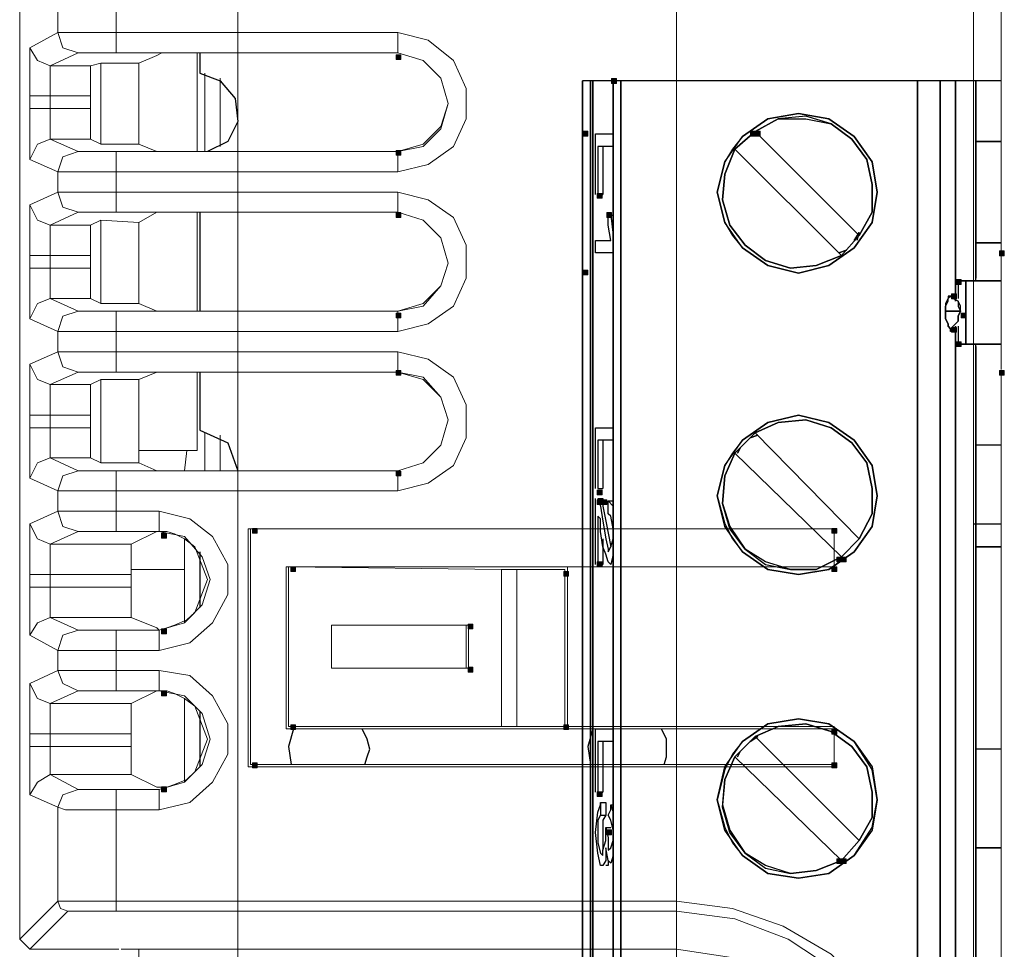
# Model space of a CAD drawing. Units: inches. Extents: x 1 to 840, y 2 to 595.
# Drawn here: x 169 to 219, y 291 to 338 of the extents above; entities that cross this region are included whole.
import ezdxf

# ---------------------------------------------------------------- set-up
doc = ezdxf.new("R2010")
doc.units = ezdxf.units.IN
doc.header["$MEASUREMENT"] = 0
doc.layers.add('Ebene 1', color=7, linetype='Continuous')

msp = doc.modelspace()

# ---------------------------------------------------------------- hatches: boundary and pattern name
at = {"layer": 'Ebene 1', "true_color": 0xffffff}
h = msp.add_hatch(color=7, dxfattribs=at)
h.dxf.hatch_style = 2
h.paths.add_polyline_path([(188.159, 335.52), (188.399, 335.52), (188.399, 335.76), (188.159, 335.76)])
h = msp.add_hatch(color=7, dxfattribs=at)
h.dxf.hatch_style = 2
h.paths.add_polyline_path([(198.959, 334.32), (199.199, 334.32), (199.199, 334.56), (198.959, 334.56)])
h = msp.add_hatch(color=7, dxfattribs=at)
h.dxf.hatch_style = 2
h.paths.add_polyline_path([(198.959, 334.32), (199.199, 334.32), (199.199, 334.56), (198.959, 334.56)])
h = msp.add_hatch(color=7, dxfattribs=at)
h.dxf.hatch_style = 2
h.paths.add_polyline_path([(197.519, 331.68), (197.759, 331.68), (197.759, 331.92), (197.519, 331.92)])
h = msp.add_hatch(color=7, dxfattribs=at)
h.dxf.hatch_style = 2
h.paths.add_polyline_path([(205.919, 331.68), (206.159, 331.68), (206.159, 331.92), (205.919, 331.92)])
h = msp.add_hatch(color=7, dxfattribs=at)
h.dxf.hatch_style = 2
h.paths.add_polyline_path([(206.159, 331.68), (206.399, 331.68), (206.399, 331.92), (206.159, 331.92)])
h = msp.add_hatch(color=7, dxfattribs=at)
h.dxf.hatch_style = 2
h.paths.add_polyline_path([(188.159, 330.72), (188.399, 330.72), (188.399, 330.96), (188.159, 330.96)])
h = msp.add_hatch(color=7, dxfattribs=at)
h.dxf.hatch_style = 2
h.paths.add_polyline_path([(198.239, 328.56), (198.479, 328.56), (198.479, 328.8), (198.239, 328.8)])
h = msp.add_hatch(color=7, dxfattribs=at)
h.dxf.hatch_style = 2
h.paths.add_polyline_path([(188.159, 327.6), (188.399, 327.6), (188.399, 327.839), (188.159, 327.839)])
h = msp.add_hatch(color=7, dxfattribs=at)
h.dxf.hatch_style = 2
h.paths.add_polyline_path([(198.719, 327.6), (198.958, 327.6), (198.958, 327.839), (198.719, 327.839)])
h = msp.add_hatch(color=7, dxfattribs=at)
h.dxf.hatch_style = 2
h.paths.add_polyline_path([(218.4, 325.68), (218.639, 325.68), (218.639, 325.92), (218.4, 325.92)])
h = msp.add_hatch(color=7, dxfattribs=at)
h.dxf.hatch_style = 2
h.paths.add_polyline_path([(197.519, 324.72), (197.759, 324.72), (197.759, 324.96), (197.519, 324.96)])
h = msp.add_hatch(color=7, dxfattribs=at)
h.dxf.hatch_style = 2
h.paths.add_polyline_path([(216.239, 324.24), (216.479, 324.24), (216.479, 324.48), (216.239, 324.48)])
h = msp.add_hatch(color=7, dxfattribs=at)
h.dxf.hatch_style = 2
h.paths.add_polyline_path([(216.239, 324.24), (216.479, 324.24), (216.479, 324.48), (216.239, 324.48)])
h = msp.add_hatch(color=7, dxfattribs=at)
h.dxf.hatch_style = 2
h.paths.add_polyline_path([(216, 323.52), (216.239, 323.52), (216.239, 323.76), (216, 323.76)])
h = msp.add_hatch(color=7, dxfattribs=at)
h.dxf.hatch_style = 2
h.paths.add_polyline_path([(216, 323.52), (216.239, 323.52), (216.239, 323.76), (216, 323.76)])
h = msp.add_hatch(color=7, dxfattribs=at)
h.dxf.hatch_style = 2
h.paths.add_polyline_path([(188.159, 322.56), (188.399, 322.56), (188.399, 322.8), (188.159, 322.8)])
h = msp.add_hatch(color=7, dxfattribs=at)
h.dxf.hatch_style = 2
h.paths.add_polyline_path([(216.479, 322.56), (216.719, 322.56), (216.719, 322.8), (216.479, 322.8)])
h = msp.add_hatch(color=7, dxfattribs=at)
h.dxf.hatch_style = 2
h.paths.add_polyline_path([(216.479, 322.56), (216.719, 322.56), (216.719, 322.8), (216.479, 322.8)])
h = msp.add_hatch(color=7, dxfattribs=at)
h.dxf.hatch_style = 2
h.paths.add_polyline_path([(216, 321.84), (216.239, 321.84), (216.239, 322.08), (216, 322.08)])
h = msp.add_hatch(color=7, dxfattribs=at)
h.dxf.hatch_style = 2
h.paths.add_polyline_path([(216.239, 321.12), (216.479, 321.12), (216.479, 321.36), (216.239, 321.36)])
h = msp.add_hatch(color=7, dxfattribs=at)
h.dxf.hatch_style = 2
h.paths.add_polyline_path([(216.239, 321.12), (216.479, 321.12), (216.479, 321.36), (216.239, 321.36)])
h = msp.add_hatch(color=7, dxfattribs=at)
h.dxf.hatch_style = 2
h.paths.add_polyline_path([(188.159, 319.68), (188.399, 319.68), (188.399, 319.92), (188.159, 319.92)])
h = msp.add_hatch(color=7, dxfattribs=at)
h.dxf.hatch_style = 2
h.paths.add_polyline_path([(218.4, 319.68), (218.639, 319.68), (218.639, 319.92), (218.4, 319.92)])
h = msp.add_hatch(color=7, dxfattribs=at)
h.dxf.hatch_style = 2
h.paths.add_polyline_path([(188.159, 314.64), (188.399, 314.64), (188.399, 314.88), (188.159, 314.88)])
h = msp.add_hatch(color=7, dxfattribs=at)
h.dxf.hatch_style = 2
h.paths.add_polyline_path([(198.239, 313.68), (198.479, 313.68), (198.479, 313.92), (198.239, 313.92)])
h = msp.add_hatch(color=7, dxfattribs=at)
h.dxf.hatch_style = 2
h.paths.add_polyline_path([(198.239, 313.2), (198.479, 313.2), (198.479, 313.44), (198.239, 313.44)])
h = msp.add_hatch(color=7, dxfattribs=at)
h.dxf.hatch_style = 2
h.paths.add_polyline_path([(198.479, 313.2), (198.719, 313.2), (198.719, 313.44), (198.479, 313.44)])
h = msp.add_hatch(color=7, dxfattribs=at)
h.dxf.hatch_style = 2
h.paths.add_polyline_path([(180.959, 311.76), (181.199, 311.76), (181.199, 312), (180.959, 312)])
h = msp.add_hatch(color=7, dxfattribs=at)
h.dxf.hatch_style = 2
h.paths.add_polyline_path([(210, 311.76), (210.239, 311.76), (210.239, 312), (210, 312)])
h = msp.add_hatch(color=7, dxfattribs=at)
h.dxf.hatch_style = 2
h.paths.add_polyline_path([(176.4, 311.52), (176.639, 311.52), (176.639, 311.76), (176.4, 311.76)])
h = msp.add_hatch(color=7, dxfattribs=at)
h.dxf.hatch_style = 2
h.paths.add_polyline_path([(210.239, 310.32), (210.479, 310.32), (210.479, 310.56), (210.239, 310.56)])
h = msp.add_hatch(color=7, dxfattribs=at)
h.dxf.hatch_style = 2
h.paths.add_polyline_path([(210.479, 310.32), (210.719, 310.32), (210.719, 310.56), (210.479, 310.56)])
h = msp.add_hatch(color=7, dxfattribs=at)
h.dxf.hatch_style = 2
h.paths.add_polyline_path([(182.879, 309.84), (183.119, 309.84), (183.119, 310.08), (182.879, 310.08)])
h = msp.add_hatch(color=7, dxfattribs=at)
h.dxf.hatch_style = 2
h.paths.add_polyline_path([(198.239, 310.08), (198.479, 310.08), (198.479, 310.32), (198.239, 310.32)])
h = msp.add_hatch(color=7, dxfattribs=at)
h.dxf.hatch_style = 2
h.paths.add_polyline_path([(210, 309.84), (210.239, 309.84), (210.239, 310.08), (210, 310.08)])
h = msp.add_hatch(color=7, dxfattribs=at)
h.dxf.hatch_style = 2
h.paths.add_polyline_path([(196.56, 309.6), (196.799, 309.6), (196.799, 309.839), (196.56, 309.839)])
h = msp.add_hatch(color=7, dxfattribs=at)
h.dxf.hatch_style = 2
h.paths.add_polyline_path([(176.4, 306.72), (176.639, 306.72), (176.639, 306.959), (176.4, 306.959)])
h = msp.add_hatch(color=7, dxfattribs=at)
h.dxf.hatch_style = 2
h.paths.add_polyline_path([(191.759, 306.96), (191.999, 306.96), (191.999, 307.2), (191.759, 307.2)])
h = msp.add_hatch(color=7, dxfattribs=at)
h.dxf.hatch_style = 2
h.paths.add_polyline_path([(191.759, 304.8), (191.999, 304.8), (191.999, 305.04), (191.759, 305.04)])
h = msp.add_hatch(color=7, dxfattribs=at)
h.dxf.hatch_style = 2
h.paths.add_polyline_path([(176.4, 303.6), (176.639, 303.6), (176.639, 303.839), (176.4, 303.839)])
h = msp.add_hatch(color=7, dxfattribs=at)
h.dxf.hatch_style = 2
h.paths.add_polyline_path([(182.879, 301.92), (183.119, 301.92), (183.119, 302.16), (182.879, 302.16)])
h = msp.add_hatch(color=7, dxfattribs=at)
h.dxf.hatch_style = 2
h.paths.add_polyline_path([(196.56, 301.92), (196.799, 301.92), (196.799, 302.16), (196.56, 302.16)])
h = msp.add_hatch(color=7, dxfattribs=at)
h.dxf.hatch_style = 2
h.paths.add_polyline_path([(210, 301.68), (210.239, 301.68), (210.239, 301.92), (210, 301.92)])
h = msp.add_hatch(color=7, dxfattribs=at)
h.dxf.hatch_style = 2
h.paths.add_polyline_path([(180.959, 300), (181.199, 300), (181.199, 300.24), (180.959, 300.24)])
h = msp.add_hatch(color=7, dxfattribs=at)
h.dxf.hatch_style = 2
h.paths.add_polyline_path([(210, 300), (210.239, 300), (210.239, 300.24), (210, 300.24)])
h = msp.add_hatch(color=7, dxfattribs=at)
h.dxf.hatch_style = 2
h.paths.add_polyline_path([(176.4, 298.8), (176.639, 298.8), (176.639, 299.04), (176.4, 299.04)])
h = msp.add_hatch(color=7, dxfattribs=at)
h.dxf.hatch_style = 2
h.paths.add_polyline_path([(198.239, 298.56), (198.479, 298.56), (198.479, 298.8), (198.239, 298.8)])
h = msp.add_hatch(color=7, dxfattribs=at)
h.dxf.hatch_style = 2
h.paths.add_polyline_path([(198.719, 296.64), (198.958, 296.64), (198.958, 296.88), (198.719, 296.88)])
h = msp.add_hatch(color=7, dxfattribs=at)
h.dxf.hatch_style = 2
h.paths.add_polyline_path([(198.719, 296.64), (198.958, 296.64), (198.958, 296.88), (198.719, 296.88)])
h = msp.add_hatch(color=7, dxfattribs=at)
h.dxf.hatch_style = 2
h.paths.add_polyline_path([(210.239, 295.2), (210.479, 295.2), (210.479, 295.44), (210.239, 295.44)])
h = msp.add_hatch(color=7, dxfattribs=at)
h.dxf.hatch_style = 2
h.paths.add_polyline_path([(210.479, 295.2), (210.719, 295.2), (210.719, 295.44), (210.479, 295.44)])

# ---------------------------------------------------------------- linework, layer by layer
at = {"layer": 'Ebene 1', "color": 1, "lineweight": 13, "true_color": 0xff0000}
for points in [[(180.224, 183.24), (180.224, 522.345)], [(202.215, 282.015), (202.215, 507.375)]]:
    msp.add_lwpolyline(points, dxfattribs=at)
at = {"layer": 'Ebene 1', "color": 7, "lineweight": 13, "true_color": 0xffffff}
for points in [[(169.289, 291.405), (169.289, 479.955)], [(171.194, 336.87), (171.194, 338.64)], [(174.12, 338.76), (174.12, 336.87)], [(217.094, 243.42), (217.094, 338.52)], [(218.489, 338.265), (218.489, 325.815)], [(169.799, 336.105), (171.194, 336.87)], [(171.194, 336.87), (171.584, 336.87), (172.724, 336.87), (174.12, 336.87)], [(172.215, 335.85), (171.449, 336.105), (171.194, 336.87)], [(174.12, 336.87), (188.234, 336.87)], [(174.12, 335.85), (174.12, 336.105), (174.12, 336.87)], [(188.234, 336.87), (189.764, 336.48), (191.025, 335.46), (191.669, 334.065), (191.669, 332.55), (191.025, 331.155), (189.764, 330.255), (188.234, 329.88)], [(188.234, 335.85), (188.234, 336.105), (188.234, 336.87)], [(169.799, 333.69), (169.799, 334.965), (169.799, 335.85), (169.799, 336.105)], [(170.819, 335.205), (170.174, 335.46), (169.799, 336.105)], [(172.215, 335.85), (170.819, 335.205)], [(174.12, 335.85), (173.234, 335.85), (172.469, 335.85), (172.215, 335.85)], [(188.234, 335.85), (174.12, 335.85)], [(176.159, 335.715), (175.259, 335.34)], [(176.159, 335.715), (176.414, 335.85), (177.044, 335.85), (178.064, 335.85)], [(188.234, 335.85), (178.064, 335.85)], [(178.185, 335.85), (178.185, 330.9)], [(188.234, 330.9), (189.509, 331.275), (190.394, 332.16), (190.769, 333.315), (190.394, 334.575), (189.509, 335.46), (188.234, 335.85)], [(188.234, 330.9), (189.509, 331.155), (190.394, 332.04), (190.769, 333.315), (190.394, 334.575), (189.509, 335.46), (188.234, 335.85)], [(170.819, 335.205), (172.844, 335.205)], [(170.819, 335.205), (170.819, 334.71), (170.819, 333.69)], [(173.354, 335.34), (172.844, 335.205)], [(172.844, 335.205), (172.844, 334.71), (172.844, 333.69)], [(175.259, 335.34), (173.354, 335.34)], [(173.354, 335.34), (173.354, 331.275)], [(175.259, 335.34), (175.259, 331.275)], [(178.574, 334.83), (178.574, 330.9)], [(179.34, 334.575), (179.34, 331.155)], [(169.799, 333.06), (169.799, 333.69)], [(169.799, 333.69), (170.055, 333.69), (170.819, 333.69)], [(172.844, 333.69), (170.819, 333.69)], [(170.819, 333.69), (170.819, 333.06)], [(172.844, 333.06), (172.844, 333.69)], [(169.799, 330.51), (169.799, 330.9), (169.799, 331.785), (169.799, 333.06)], [(169.799, 333.06), (170.055, 333.06), (170.819, 333.06)], [(170.819, 333.06), (172.844, 333.06)], [(170.819, 333.06), (170.819, 331.905), (170.819, 331.53)], [(172.844, 333.06), (172.844, 331.905), (172.844, 331.53)], [(169.799, 330.51), (170.174, 331.275), (170.819, 331.53)], [(172.844, 331.53), (170.819, 331.53)], [(170.819, 331.53), (172.215, 330.9)], [(172.844, 331.53), (173.354, 331.275)], [(173.354, 331.275), (175.259, 331.275)], [(175.259, 331.275), (176.159, 330.9)], [(171.194, 329.88), (171.449, 330.645), (172.215, 330.9)], [(172.215, 330.9), (172.469, 330.9), (173.234, 330.9), (174.12, 330.9)], [(174.12, 330.9), (188.234, 330.9)], [(174.12, 329.88), (174.12, 330.51), (174.12, 330.9)], [(178.064, 330.9), (177.044, 330.9), (176.414, 330.9), (176.159, 330.9)], [(178.064, 330.9), (188.234, 330.9)], [(188.234, 330.9), (188.234, 330.51), (188.234, 329.88)], [(171.194, 329.88), (169.799, 330.51)], [(171.194, 328.86), (171.194, 329.88)], [(174.12, 329.88), (172.724, 329.88), (171.584, 329.88), (171.194, 329.88)], [(188.234, 329.88), (174.12, 329.88)], [(174.12, 329.88), (174.12, 328.86)], [(169.799, 328.23), (171.194, 328.86)], [(171.194, 328.86), (171.584, 328.86), (172.724, 328.86), (174.12, 328.86)], [(172.215, 327.855), (171.449, 328.11), (171.194, 328.86)], [(174.12, 328.86), (188.234, 328.86)], [(174.12, 327.855), (174.12, 328.11), (174.12, 328.86)], [(188.234, 328.86), (189.764, 328.485), (191.025, 327.6), (191.669, 326.205), (191.669, 324.555), (191.025, 323.145), (189.764, 322.26), (188.234, 321.885)], [(188.234, 327.855), (188.234, 328.11), (188.234, 328.86)], [(169.799, 325.695), (169.799, 326.955), (169.799, 327.855), (169.799, 328.23)], [(170.819, 327.21), (170.174, 327.465), (169.799, 328.23)], [(172.215, 327.855), (170.819, 327.21)], [(174.12, 327.855), (173.234, 327.855), (172.469, 327.855), (172.215, 327.855)], [(188.234, 327.855), (174.12, 327.855)], [(176.159, 327.855), (175.259, 327.345)], [(176.159, 327.855), (176.414, 327.855), (177.044, 327.855), (178.064, 327.855)], [(188.234, 327.855), (178.064, 327.855)], [(178.185, 327.855), (178.185, 322.89)], [(188.234, 322.89), (189.509, 323.28), (190.394, 324.165), (190.769, 325.305), (190.394, 326.58), (189.509, 327.465), (188.234, 327.855)], [(188.234, 322.89), (189.509, 323.145), (190.394, 324.165), (190.769, 325.305), (190.394, 326.58), (189.509, 327.465), (188.234, 327.855)], [(170.819, 327.21), (172.844, 327.21)], [(170.819, 327.21), (170.819, 326.7), (170.819, 325.695)], [(173.354, 327.465), (172.844, 327.21)], [(172.844, 327.21), (172.844, 326.7), (172.844, 325.695)], [(175.259, 327.345), (173.354, 327.465)], [(173.354, 327.465), (173.354, 323.28)], [(175.259, 327.345), (175.259, 323.28)], [(218.489, 325.815), (218.489, 319.98)], [(169.799, 325.05), (169.799, 325.695)], [(169.799, 325.695), (170.055, 325.695), (170.819, 325.695)], [(172.844, 325.695), (170.819, 325.695)], [(170.819, 325.695), (170.819, 325.05)], [(172.844, 325.05), (172.844, 325.695)], [(169.799, 322.515), (169.799, 322.89), (169.799, 323.79), (169.799, 325.05)], [(169.799, 325.05), (170.055, 325.05), (170.819, 325.05)], [(170.819, 325.05), (172.844, 325.05)], [(170.819, 325.05), (170.819, 324.045), (170.819, 323.535)], [(172.844, 325.05), (172.844, 324.045), (172.844, 323.535)], [(169.799, 322.515), (170.174, 323.28), (170.819, 323.535)], [(172.844, 323.535), (170.819, 323.535)], [(170.819, 323.535), (172.215, 322.89)], [(172.844, 323.535), (173.354, 323.28)], [(173.354, 323.28), (175.259, 323.28)], [(175.259, 323.28), (176.159, 322.89)], [(171.194, 321.885), (171.449, 322.65), (172.215, 322.89)], [(172.215, 322.89), (172.469, 322.89), (173.234, 322.89), (174.12, 322.89)], [(174.12, 322.89), (188.234, 322.89)], [(174.12, 321.885), (174.12, 322.65), (174.12, 322.89)], [(178.064, 322.89), (177.044, 322.89), (176.414, 322.89), (176.159, 322.89)], [(178.064, 322.89), (188.234, 322.89)], [(188.234, 322.89), (188.234, 322.65), (188.234, 321.885)], [(171.194, 321.885), (169.799, 322.515)], [(171.194, 320.865), (171.194, 321.885)], [(174.12, 321.885), (172.724, 321.885), (171.584, 321.885), (171.194, 321.885)], [(188.234, 321.885), (174.12, 321.885)], [(174.12, 321.885), (174.12, 320.865)], [(169.799, 320.235), (171.194, 320.865)], [(171.194, 320.865), (171.584, 320.865), (172.724, 320.865), (174.12, 320.865)], [(172.215, 319.845), (171.449, 320.1), (171.194, 320.865)], [(174.12, 320.865), (188.234, 320.865)], [(174.12, 319.845), (174.12, 320.1), (174.12, 320.865)], [(188.234, 320.865), (189.764, 320.49), (191.025, 319.59), (191.669, 318.195), (191.669, 316.545), (191.025, 315.15), (189.764, 314.265), (188.234, 313.89)], [(188.234, 319.845), (188.234, 320.1), (188.234, 320.865)], [(169.799, 317.685), (169.799, 318.96), (169.799, 319.845), (169.799, 320.235)], [(170.819, 319.215), (170.174, 319.47), (169.799, 320.235)], [(172.215, 319.845), (170.819, 319.215)], [(174.12, 319.845), (173.234, 319.845), (172.469, 319.845), (172.215, 319.845)], [(188.234, 319.845), (174.12, 319.845)], [(176.159, 319.845), (175.259, 319.47)], [(176.159, 319.845), (176.414, 319.845), (177.044, 319.845), (178.064, 319.845)], [(188.234, 319.845), (178.064, 319.845)], [(178.185, 319.845), (178.185, 315.915)], [(188.234, 314.895), (189.509, 315.285), (190.394, 316.17), (190.769, 317.445), (190.394, 318.585), (189.509, 319.47), (188.234, 319.845)], [(188.234, 314.895), (189.509, 315.285), (190.394, 316.17), (190.769, 317.445), (190.394, 318.585), (189.509, 319.59), (188.234, 319.845)], [(218.489, 319.845), (218.489, 261.96)], [(173.354, 319.47), (172.844, 319.215)], [(175.259, 319.47), (173.354, 319.47)], [(173.354, 319.47), (173.354, 315.285)], [(175.259, 319.47), (175.259, 315.285)], [(170.819, 319.215), (172.844, 319.215)], [(170.819, 319.215), (170.819, 318.705), (170.819, 317.685)], [(172.844, 319.215), (172.844, 318.705), (172.844, 317.685)], [(169.799, 317.055), (169.799, 317.685)], [(169.799, 317.685), (170.055, 317.685), (170.819, 317.685)], [(172.844, 317.685), (170.819, 317.685)], [(170.819, 317.685), (170.819, 317.055)], [(172.844, 317.055), (172.844, 317.685)], [(169.799, 314.52), (169.799, 314.895), (169.799, 315.78), (169.799, 317.055)], [(169.799, 317.055), (170.055, 317.055), (170.819, 317.055)], [(170.819, 317.055), (172.844, 317.055)], [(170.819, 317.055), (170.819, 316.035), (170.819, 315.54)], [(172.844, 317.055), (172.844, 316.035), (172.844, 315.54)], [(178.574, 316.8), (178.574, 314.895)], [(179.34, 316.68), (179.34, 314.895)], [(178.185, 315.915), (175.259, 315.915)], [(177.674, 315.915), (177.555, 314.895)], [(169.799, 314.52), (170.174, 315.285), (170.819, 315.54)], [(172.844, 315.54), (170.819, 315.54)], [(170.819, 315.54), (172.215, 314.895)], [(172.844, 315.54), (173.354, 315.285)], [(171.194, 313.89), (171.449, 314.64), (172.215, 314.895)], [(172.215, 314.895), (172.469, 314.895), (173.234, 314.895), (174.12, 314.895)], [(173.354, 315.285), (175.259, 315.285)], [(174.12, 314.895), (188.234, 314.895)], [(174.12, 313.89), (174.12, 314.64), (174.12, 314.895)], [(175.259, 315.285), (176.159, 314.895)], [(178.064, 314.895), (177.044, 314.895), (176.414, 314.895), (176.159, 314.895)], [(178.064, 314.895), (188.234, 314.895)], [(188.234, 314.895), (188.234, 314.64), (188.234, 313.89)], [(171.194, 313.89), (169.799, 314.52)], [(171.194, 312.87), (171.194, 313.89)], [(174.12, 313.89), (172.724, 313.89), (171.584, 313.89), (171.194, 313.89)], [(188.234, 313.89), (174.12, 313.89)], [(174.12, 313.89), (174.12, 312.87)], [(169.799, 312.225), (171.194, 312.87)], [(171.194, 312.87), (171.584, 312.87), (172.724, 312.87), (174.12, 312.87)], [(172.215, 311.85), (171.449, 312.105), (171.194, 312.87)], [(174.12, 312.87), (176.28, 312.87)], [(174.12, 311.85), (174.12, 312.225), (174.12, 312.87)], [(176.28, 312.87), (177.81, 312.48), (178.949, 311.595), (179.715, 310.2), (179.715, 308.685), (178.949, 307.275), (177.81, 306.27), (176.28, 305.88)], [(176.28, 311.85), (176.28, 312.225), (176.28, 312.87)], [(169.799, 309.69), (169.799, 310.965), (169.799, 311.85), (169.799, 312.225)], [(170.819, 311.22), (170.174, 311.475), (169.799, 312.225)], [(180.734, 311.985), (180.734, 300.045)], [(210.104, 311.985), (180.734, 311.985)], [(180.854, 311.985), (180.854, 300.165)], [(210.104, 311.985), (180.854, 311.985)], [(210.104, 310.08), (210.104, 311.985)], [(210.104, 310.08), (210.104, 311.985)], [(172.215, 311.85), (170.819, 311.22)], [(174.12, 311.85), (173.234, 311.85), (172.469, 311.85), (172.215, 311.85)], [(176.28, 311.85), (174.12, 311.85)], [(176.159, 311.85), (174.884, 311.22)], [(176.159, 311.85), (176.28, 311.85)], [(176.28, 306.9), (177.555, 307.275), (178.439, 308.175), (178.829, 309.435), (178.439, 310.575), (177.555, 311.595), (176.28, 311.85)], [(176.28, 311.85), (176.669, 311.85), (177.044, 311.73), (177.555, 311.475), (178.064, 311.085)], [(177.555, 311.475), (177.555, 309.945)], [(170.819, 311.22), (174.884, 311.22)], [(170.819, 311.22), (170.819, 310.83), (170.819, 309.69)], [(174.884, 311.22), (174.884, 310.83), (174.884, 309.69)], [(178.064, 307.785), (178.694, 309.435), (178.064, 311.085)], [(177.555, 309.945), (174.884, 309.945)], [(177.555, 309.945), (177.555, 307.275)], [(182.639, 301.95), (182.639, 310.08)], [(182.639, 310.08), (210.104, 310.08)], [(182.759, 302.07), (182.759, 310.08)], [(182.759, 310.08), (193.439, 309.945)], [(193.439, 309.945), (194.204, 309.945)], [(193.439, 302.07), (193.439, 309.945)], [(194.204, 309.945), (196.62, 309.945)], [(194.204, 309.945), (194.204, 302.07)], [(196.62, 309.945), (196.62, 302.07)], [(196.754, 310.08), (210.104, 310.08)], [(196.754, 310.08), (196.754, 302.07)], [(169.799, 309.06), (169.799, 309.69)], [(169.799, 309.69), (170.055, 309.69), (170.819, 309.69)], [(174.884, 309.69), (170.819, 309.69)], [(170.819, 309.69), (170.819, 309.06)], [(174.884, 309.06), (174.884, 309.69)], [(169.799, 306.645), (169.799, 306.9), (169.799, 307.785), (169.799, 309.06)], [(169.799, 309.06), (170.055, 309.06), (170.819, 309.06)], [(170.819, 309.06), (174.884, 309.06)], [(170.819, 309.06), (170.819, 308.04), (170.819, 307.53)], [(174.884, 309.06), (174.884, 308.04), (174.884, 307.53)], [(169.799, 306.645), (170.174, 307.275), (170.819, 307.53)], [(174.884, 307.53), (170.819, 307.53)], [(170.819, 307.53), (172.215, 306.9)], [(174.884, 307.53), (176.159, 307.02)], [(178.064, 307.785), (177.674, 307.41), (177.044, 307.155), (176.669, 307.02), (176.28, 306.9)], [(176.28, 306.9), (176.159, 307.02)], [(184.919, 304.995), (184.919, 307.155)], [(191.789, 307.155), (184.919, 307.155)], [(191.669, 307.155), (184.919, 307.155)], [(191.669, 304.995), (191.669, 307.155)], [(191.789, 304.995), (191.789, 307.155)], [(171.194, 305.88), (169.799, 306.645)], [(171.194, 305.88), (171.449, 306.645), (172.215, 306.9)], [(172.215, 306.9), (172.469, 306.9), (173.234, 306.9), (174.12, 306.9)], [(174.12, 306.9), (176.28, 306.9)], [(174.12, 305.88), (174.12, 306.645), (174.12, 306.9)], [(176.28, 306.9), (176.28, 306.645), (176.28, 305.88)], [(171.194, 304.875), (171.194, 305.88)], [(174.12, 305.88), (172.724, 305.88), (171.584, 305.88), (171.194, 305.88)], [(176.28, 305.88), (174.12, 305.88)], [(174.12, 305.88), (174.12, 304.875)], [(184.919, 304.995), (191.789, 304.995)], [(184.919, 304.995), (191.669, 304.995)], [(169.799, 304.23), (171.194, 304.875)], [(171.194, 304.875), (171.584, 304.875), (172.724, 304.875), (174.12, 304.875)], [(172.215, 303.855), (171.449, 304.23), (171.194, 304.875)], [(174.12, 304.875), (176.28, 304.875)], [(174.12, 303.855), (174.12, 304.23), (174.12, 304.875)], [(176.28, 304.875), (177.81, 304.62), (178.949, 303.6), (179.715, 302.205), (179.715, 300.675), (178.949, 299.28), (177.81, 298.26), (176.28, 297.885)], [(176.28, 304.875), (176.28, 304.23), (176.28, 303.855)], [(169.799, 301.695), (169.799, 302.97), (169.799, 303.855), (169.799, 304.23)], [(170.819, 303.225), (170.174, 303.465), (169.799, 304.23)], [(172.215, 303.855), (170.819, 303.225)], [(174.12, 303.855), (173.234, 303.855), (172.469, 303.855), (172.215, 303.855)], [(176.28, 303.855), (174.12, 303.855)], [(176.159, 303.855), (174.884, 303.225)], [(176.159, 303.855), (176.28, 303.855)], [(176.28, 298.905), (177.555, 299.28), (178.439, 300.165), (178.829, 301.44), (178.439, 302.715), (177.555, 303.6), (176.28, 303.855)], [(176.28, 303.855), (176.669, 303.855), (177.044, 303.72), (177.555, 303.465), (178.064, 303.09)], [(170.819, 303.225), (174.884, 303.225)], [(170.819, 303.225), (170.819, 302.835), (170.819, 301.695)], [(174.884, 303.225), (174.884, 302.835), (174.884, 301.695)], [(177.555, 303.465), (177.555, 299.28)], [(178.064, 299.79), (178.694, 301.44), (178.064, 303.09)], [(193.439, 302.07), (182.759, 302.07)], [(194.204, 302.07), (193.439, 302.07)], [(196.62, 302.07), (194.204, 302.07)], [(210.104, 302.07), (196.754, 302.07)], [(210.104, 300.045), (210.104, 302.07)], [(169.799, 301.065), (169.799, 301.695)], [(170.819, 301.695), (170.055, 301.695), (169.799, 301.695)], [(174.884, 301.695), (170.819, 301.695)], [(170.819, 301.695), (170.819, 301.065)], [(174.884, 301.065), (174.884, 301.695)], [(210.104, 301.95), (182.639, 301.95)], [(210.104, 300.165), (210.104, 301.95)], [(169.799, 298.65), (169.799, 298.905), (169.799, 299.91), (169.799, 301.065)], [(170.819, 301.065), (170.055, 301.065), (169.799, 301.065)], [(170.819, 301.065), (174.884, 301.065)], [(170.819, 301.065), (170.819, 300.045), (170.819, 299.67)], [(174.884, 301.065), (174.884, 300.045), (174.884, 299.67)], [(180.854, 300.165), (210.104, 300.165)], [(169.799, 298.65), (170.174, 299.28), (170.819, 299.67)], [(174.884, 299.67), (170.819, 299.67)], [(170.819, 299.67), (172.215, 298.905)], [(174.884, 299.67), (176.159, 299.025)], [(178.064, 299.79), (177.674, 299.415), (177.044, 299.16), (176.669, 299.025), (176.28, 299.025)], [(180.734, 300.045), (210.104, 300.045)], [(171.194, 298.02), (169.799, 298.65)], [(171.194, 298.02), (171.449, 298.65), (172.215, 298.905)], [(172.215, 298.905), (172.469, 298.905), (173.234, 298.905), (174.12, 298.905)], [(174.12, 298.905), (176.28, 298.905)], [(174.12, 297.885), (174.12, 298.65), (174.12, 298.905)], [(176.28, 299.025), (176.159, 299.025)], [(176.28, 297.885), (176.28, 298.65), (176.28, 298.905)], [(171.194, 293.31), (171.194, 298.02)], [(174.12, 297.885), (172.724, 297.885), (171.584, 297.885), (171.194, 298.02)], [(176.28, 297.885), (174.12, 297.885)], [(174.12, 297.885), (174.12, 293.31)], [(169.289, 291.405), (171.194, 293.31)], [(171.194, 293.31), (171.584, 293.31), (172.724, 293.31), (174.12, 293.31)], [(171.194, 293.31), (171.329, 292.935), (171.704, 292.8)], [(174.12, 293.31), (202.215, 293.31)], [(174.12, 293.31), (174.12, 292.935), (174.12, 292.8)], [(202.215, 293.31), (205.019, 292.935), (207.554, 292.05), (209.969, 290.655), (211.875, 288.615), (213.405, 286.335), (214.289, 283.665), (214.544, 280.995), (214.289, 278.205), (213.405, 275.67), (211.875, 273.255), (209.969, 271.35), (207.554, 269.835), (205.019, 268.935), (202.215, 268.68)], [(202.215, 293.31), (202.215, 292.935), (202.215, 292.8)], [(171.704, 292.8), (169.799, 290.91)], [(174.12, 292.8), (172.979, 292.8), (171.959, 292.8), (171.704, 292.8)], [(202.215, 292.8), (174.12, 292.8)], [(202.215, 290.91), (202.215, 292.8)], [(202.215, 269.19), (205.139, 269.445), (207.81, 270.465), (210.104, 272.115), (212.009, 274.275), (213.269, 276.81), (214.034, 279.6), (214.034, 282.39), (213.269, 285.195), (212.009, 287.73), (210.104, 289.89), (207.81, 291.405), (205.139, 292.425), (202.215, 292.8)], [(169.799, 290.91), (169.289, 291.405)], [(174.254, 290.91), (169.799, 290.91)], [(202.215, 290.91), (174.375, 290.91)], [(175.259, 270.975), (175.259, 290.91)], [(210.599, 286.455), (208.319, 288.87), (205.514, 290.4), (202.215, 290.91)]]:
    msp.add_lwpolyline(points, dxfattribs=at)
at = {"layer": 'Ebene 1', "color": 7, "lineweight": 25, "true_color": 0xffffff}
for points in [[(178.319, 335.85), (178.319, 334.83)], [(178.319, 334.83), (179.34, 334.455), (180.09, 333.555), (180.224, 332.415), (179.715, 331.41), (178.694, 330.9)], [(197.894, 334.455), (197.504, 334.455)], [(197.504, 247.23), (197.504, 334.455)], [(197.504, 334.455), (197.504, 247.23)], [(197.894, 334.455), (197.639, 334.455), (197.504, 334.455)], [(198.014, 334.455), (197.894, 334.455)], [(198.014, 334.455), (197.894, 334.455)], [(197.894, 334.455), (197.894, 247.23)], [(197.894, 247.23), (197.894, 334.455)], [(198.914, 334.455), (198.014, 334.455)], [(198.914, 334.455), (198.78, 334.455), (198.014, 334.455)], [(198.014, 334.455), (198.014, 285.57), (198.014, 247.23)], [(198.014, 247.23), (198.014, 334.455)], [(198.914, 334.455), (198.014, 334.455)], [(198.014, 334.455), (198.014, 247.23)], [(199.424, 334.455), (199.169, 334.455), (199.034, 334.455)], [(199.034, 334.455), (199.034, 247.23)], [(199.424, 334.455), (199.289, 334.455), (199.169, 334.455), (199.034, 334.455)], [(199.034, 247.23), (199.034, 334.455)], [(214.289, 334.455), (199.424, 334.455)], [(214.289, 334.455), (199.424, 334.455)], [(199.424, 334.455), (199.424, 247.23)], [(199.424, 247.23), (199.424, 334.455)], [(215.429, 334.455), (215.189, 334.455), (214.289, 334.455)], [(215.429, 334.455), (215.31, 334.455), (215.189, 334.455), (214.935, 334.455), (214.799, 334.455), (214.289, 334.455)], [(214.289, 334.455), (214.289, 247.23)], [(214.289, 247.23), (214.289, 334.455)], [(216.194, 334.455), (215.429, 334.455)], [(215.429, 247.23), (215.429, 334.455)], [(215.429, 334.455), (215.429, 247.23)], [(216.194, 334.455), (215.429, 334.455)], [(217.215, 334.455), (216.194, 334.455)], [(216.194, 334.455), (216.194, 324.42)], [(217.215, 334.455), (216.194, 334.455)], [(216.194, 323.4), (216.194, 334.455)], [(218.489, 334.455), (217.215, 334.455)], [(217.215, 334.455), (217.215, 331.41)], [(218.489, 334.455), (217.215, 334.455)], [(217.215, 331.41), (217.215, 334.455)], [(212.264, 328.86), (212.009, 330.39), (211.109, 331.65), (209.849, 332.55), (208.319, 332.805), (206.789, 332.55), (205.514, 331.65), (205.019, 331.02), (204.629, 330.39), (204.254, 328.86)], [(204.254, 328.86), (204.629, 330.39), (205.514, 331.65), (206.789, 332.55), (208.319, 332.805), (209.849, 332.55), (211.109, 331.65), (212.009, 330.39), (212.264, 328.86)], [(210.989, 331.53), (209.969, 332.295), (208.694, 332.67), (207.299, 332.55), (206.159, 331.905)], [(206.159, 331.905), (207.299, 332.55), (208.694, 332.55), (209.969, 332.295), (210.989, 331.53)], [(198.15, 328.74), (198.15, 330.51), (198.15, 331.785)], [(198.15, 331.785), (198.659, 331.785), (199.034, 331.785)], [(206.159, 331.905), (205.139, 331.02)], [(205.139, 331.02), (206.159, 331.905)], [(206.159, 331.905), (211.364, 326.7)], [(211.364, 326.7), (206.159, 331.905)], [(217.215, 331.785), (217.215, 331.41)], [(217.215, 331.41), (217.215, 331.785)], [(199.034, 331.155), (198.659, 331.155), (198.269, 331.155)], [(198.269, 331.155), (198.269, 329.76), (198.269, 328.74)], [(198.525, 331.155), (198.525, 329.76), (198.525, 328.74)], [(210.989, 331.53), (211.754, 330.51), (212.009, 329.25), (212.009, 327.855), (211.364, 326.7)], [(211.364, 326.7), (212.009, 327.855), (212.009, 329.25), (211.754, 330.51), (210.989, 331.53)], [(217.215, 331.41), (217.215, 326.325)], [(218.489, 331.41), (217.215, 331.41)], [(217.215, 331.41), (218.489, 331.41)], [(217.215, 326.325), (217.215, 331.41)], [(205.65, 326.205), (204.884, 327.21), (204.509, 328.485), (204.629, 329.76), (205.139, 331.02)], [(205.139, 331.02), (204.629, 329.76), (204.509, 328.485), (204.884, 327.21), (205.65, 326.205)], [(205.139, 331.02), (210.479, 325.695)], [(210.479, 325.695), (205.139, 331.02)], [(198.269, 328.74), (198.525, 328.74)], [(212.264, 328.86), (212.009, 327.345), (211.109, 326.07), (209.849, 325.185), (208.319, 324.795), (206.789, 325.185), (205.514, 326.07), (204.629, 327.345), (204.254, 328.86)], [(204.254, 328.86), (204.629, 327.345), (205.019, 326.7), (205.514, 326.07), (206.789, 325.185), (208.319, 324.795), (209.849, 325.185), (211.109, 326.07), (212.009, 327.345), (212.264, 328.86)], [(178.319, 327.855), (178.319, 322.89)], [(198.914, 326.445), (198.78, 327.21), (198.78, 327.72)], [(198.914, 327.72), (199.034, 327.72)], [(198.914, 327.72), (199.034, 326.7), (199.034, 326.58)], [(210.479, 325.695), (211.364, 326.7)], [(211.364, 326.7), (210.479, 325.695)], [(211.109, 326.445), (211.364, 326.835)], [(211.364, 326.835), (211.245, 326.445)], [(198.15, 325.815), (198.15, 326.205), (198.15, 326.445)], [(198.15, 326.445), (198.525, 326.445), (198.914, 326.445)], [(210.479, 325.695), (209.204, 325.185), (207.929, 325.05), (206.669, 325.44), (205.65, 326.205)], [(205.65, 326.205), (206.669, 325.44), (207.929, 325.05), (209.204, 325.185), (210.479, 325.695)], [(217.215, 326.325), (218.489, 326.325)], [(217.215, 325.95), (217.215, 326.325)], [(217.215, 326.325), (217.215, 325.95)], [(217.215, 324.42), (217.215, 326.325)], [(218.489, 326.325), (217.215, 326.325)], [(217.215, 326.325), (217.215, 324.555)], [(199.034, 325.815), (198.659, 325.815), (198.15, 325.815)], [(210.344, 325.815), (210.734, 325.95)], [(210.734, 325.95), (210.344, 325.815)], [(216.194, 324.42), (216.194, 323.655)], [(216.704, 324.42), (216.584, 324.42), (216.449, 324.42), (216.329, 324.42)], [(216.329, 324.42), (216.329, 323.535)], [(216.449, 324.42), (216.584, 324.42), (216.704, 324.42)], [(216.584, 324.42), (216.84, 324.42)], [(218.489, 324.42), (216.704, 324.42)], [(216.704, 324.42), (216.704, 321.24)], [(216.704, 324.42), (218.489, 324.42)], [(216.704, 321.24), (216.704, 324.42)], [(215.939, 323.655), (215.819, 323.655), (215.819, 323.535), (215.685, 323.28), (215.685, 323.025), (215.685, 322.89)], [(215.685, 322.89), (215.685, 323.145), (215.819, 323.4), (215.819, 323.535), (215.939, 323.655)], [(216.449, 322.89), (216.449, 323.145), (216.329, 323.4), (216.074, 323.535), (215.939, 323.655)], [(215.939, 323.655), (216.074, 323.535), (216.329, 323.4), (216.329, 323.145), (216.449, 322.89)], [(215.685, 322.89), (215.939, 322.89), (216.074, 322.89), (216.329, 322.89), (216.449, 322.89)], [(216.449, 322.89), (216.329, 322.89), (216.074, 322.89), (215.939, 322.89), (215.685, 322.89)], [(215.685, 322.89), (215.685, 322.515), (215.819, 322.26)], [(215.819, 322.26), (215.685, 322.515), (215.685, 322.89)], [(216.449, 322.89), (216.329, 322.65), (216.329, 322.395), (216.074, 322.14), (215.939, 322.005)], [(215.939, 322.005), (216.074, 322.14), (216.329, 322.395), (216.329, 322.65), (216.449, 322.89)], [(215.819, 322.26), (215.819, 322.14), (215.939, 322.005)], [(215.939, 322.005), (215.819, 322.14), (215.819, 322.26)], [(216.074, 322.005), (216.074, 321.885), (215.939, 321.885), (215.939, 322.005)], [(216.194, 259.41), (216.194, 322.14)], [(216.194, 322.14), (216.194, 321.24)], [(216.329, 322.14), (216.329, 321.24)], [(216.194, 321.24), (216.194, 260.43)], [(216.329, 321.24), (216.449, 321.24), (216.584, 321.24), (216.704, 321.24)], [(216.704, 321.24), (216.584, 321.24), (216.449, 321.24)], [(216.704, 321.24), (218.489, 321.24)], [(218.489, 321.24), (216.704, 321.24)], [(217.215, 316.17), (217.215, 321.24)], [(217.215, 321.12), (217.215, 316.17)], [(178.319, 319.845), (178.319, 316.935)], [(204.254, 313.635), (204.629, 315.15), (205.514, 316.425), (206.789, 317.31), (208.319, 317.685), (209.849, 317.31), (211.109, 316.425), (212.009, 315.15), (212.264, 313.635)], [(212.264, 313.635), (212.009, 315.15), (211.109, 316.425), (209.849, 317.31), (208.319, 317.685), (206.789, 317.31), (205.514, 316.425), (205.019, 315.78), (204.629, 315.15), (204.254, 313.635)], [(210.989, 316.29), (209.969, 317.055), (208.694, 317.445), (207.299, 317.31), (206.159, 316.8)], [(206.159, 316.8), (207.299, 317.31), (208.694, 317.445), (209.969, 317.055), (210.989, 316.29)], [(178.319, 316.935), (179.715, 316.29), (180.224, 314.895)], [(198.15, 314.01), (198.15, 315.66), (198.15, 317.055)], [(198.15, 317.055), (198.659, 317.055), (199.034, 317.055)], [(199.034, 316.425), (198.659, 316.425), (198.269, 316.425)], [(198.269, 316.425), (198.269, 315.03), (198.269, 314.01)], [(198.525, 316.425), (198.525, 315.03), (198.525, 314.01)], [(206.159, 316.8), (205.139, 315.78)], [(205.139, 315.78), (206.159, 316.8)], [(206.28, 316.68), (205.905, 316.545)], [(205.905, 316.545), (206.28, 316.68)], [(206.159, 316.8), (211.364, 311.475)], [(211.364, 311.475), (206.159, 316.8)], [(217.215, 316.68), (217.215, 316.17)], [(217.215, 316.17), (217.215, 316.68)], [(205.394, 316.035), (205.259, 315.78)], [(205.259, 315.78), (205.394, 316.035)], [(211.364, 311.475), (212.009, 312.735), (212.009, 314.01), (211.754, 315.285), (210.989, 316.29)], [(210.989, 316.29), (211.754, 315.285), (212.009, 314.01), (212.009, 312.735), (211.364, 311.475)], [(217.215, 316.17), (217.215, 311.085)], [(218.489, 316.17), (217.215, 316.17)], [(218.489, 316.17), (217.215, 316.17)], [(217.215, 311.085), (217.215, 316.17)], [(205.65, 310.965), (204.884, 311.985), (204.509, 313.245), (204.629, 314.64), (205.139, 315.78)], [(205.139, 315.78), (204.629, 314.64), (204.509, 313.245), (204.884, 312.105), (205.65, 310.965)], [(210.479, 310.575), (205.139, 315.78)], [(205.139, 315.78), (210.479, 310.575)], [(198.269, 314.01), (198.525, 314.01)], [(198.15, 310.2), (198.15, 312.105), (198.15, 313.5)], [(198.269, 313.5), (198.525, 313.5)], [(198.269, 313.5), (198.405, 313.125), (198.525, 312.36), (198.659, 311.475), (198.78, 310.965), (198.78, 310.83), (198.914, 311.085), (199.034, 311.475), (199.034, 311.985), (198.914, 312.615), (198.78, 312.735)], [(198.525, 313.5), (198.525, 313.125), (198.659, 312.36), (198.914, 311.085)], [(198.78, 312.735), (198.78, 313.125), (198.78, 313.38)], [(198.78, 313.38), (199.034, 313.38)], [(198.78, 313.38), (199.034, 313.125), (199.034, 312.87)], [(212.264, 313.635), (212.009, 312.105), (211.109, 310.83), (209.849, 309.945), (208.319, 309.69), (206.789, 309.945), (205.514, 310.83), (204.629, 312.105), (204.254, 313.635)], [(204.254, 313.635), (204.629, 312.225), (205.019, 311.475), (205.514, 310.83), (206.789, 309.945), (208.319, 309.69), (209.849, 309.945), (211.109, 310.83), (212.009, 312.105), (212.264, 313.635)], [(198.269, 312.615), (198.269, 311.34), (198.269, 310.2)], [(199.034, 310.71), (198.914, 310.2), (198.78, 310.335), (198.659, 310.71), (198.525, 311.085), (198.405, 311.85), (198.405, 312.48), (198.269, 312.615)], [(217.094, 312.225), (218.489, 312.225)], [(198.525, 311.475), (198.525, 311.34), (198.525, 310.2)], [(210.479, 310.575), (211.364, 311.475)], [(211.364, 311.475), (210.479, 310.575)], [(210.479, 310.575), (209.204, 309.945), (207.929, 309.945), (206.669, 310.335), (205.65, 310.965)], [(205.65, 310.965), (206.669, 310.2), (207.929, 309.945), (209.204, 309.945), (210.479, 310.575)], [(217.215, 311.085), (218.489, 311.085)], [(217.215, 310.71), (217.215, 311.085)], [(217.215, 311.085), (217.215, 310.71)], [(218.489, 311.085), (217.215, 311.085)], [(217.215, 311.085), (217.215, 300.93)], [(217.215, 300.93), (217.215, 311.085)], [(178.319, 310.83), (178.319, 308.04)], [(198.269, 310.2), (198.525, 310.2)], [(178.319, 302.835), (178.319, 300.045)], [(204.254, 298.395), (204.629, 300.045), (205.514, 301.32), (206.789, 302.205), (208.319, 302.46), (209.849, 302.205), (211.109, 301.32), (212.009, 300.045), (212.264, 298.395)], [(212.264, 298.395), (212.009, 299.91), (211.109, 301.32), (209.849, 302.205), (208.319, 302.46), (206.789, 302.205), (205.514, 301.32), (205.019, 300.675), (204.629, 299.91), (204.254, 298.395)], [(210.989, 301.065), (209.969, 301.815), (208.694, 302.205), (207.299, 302.07), (206.159, 301.575)], [(206.159, 301.575), (207.299, 302.07), (208.694, 302.205), (209.969, 301.815), (210.989, 301.065)], [(183.014, 301.95), (182.759, 301.065), (182.894, 300.165)], [(186.84, 300.93), (186.704, 301.44), (186.449, 301.95)], [(198.014, 301.95), (197.759, 301.065), (197.894, 300.165)], [(198.15, 298.77), (198.15, 300.555), (198.15, 301.95)], [(198.15, 301.95), (198.659, 301.95), (199.034, 301.95)], [(201.704, 300.93), (201.704, 301.44), (201.449, 301.95)], [(206.159, 301.575), (205.139, 300.555)], [(205.139, 300.555), (206.159, 301.575)], [(205.905, 301.32), (206.28, 301.575)], [(206.28, 301.575), (205.905, 301.32)], [(206.159, 301.575), (211.364, 296.355)], [(211.364, 296.355), (206.159, 301.575)], [(199.034, 301.32), (198.659, 301.32), (198.269, 301.32)], [(198.269, 301.32), (198.269, 299.91), (198.269, 298.77)], [(198.525, 301.32), (198.525, 299.91), (198.525, 298.77)], [(211.364, 296.355), (212.009, 297.51), (212.009, 298.77), (211.754, 300.045), (210.989, 301.065)], [(210.989, 301.065), (211.754, 300.045), (212.009, 298.77), (212.009, 297.51), (211.364, 296.355)], [(217.215, 300.93), (217.215, 301.44)], [(217.215, 301.44), (217.215, 300.93)], [(186.584, 300.165), (186.704, 300.555), (186.84, 300.93)], [(201.584, 300.165), (201.704, 300.555), (201.704, 300.93)], [(205.139, 300.555), (204.629, 299.415), (204.509, 298.14), (204.884, 296.865), (205.65, 295.725)], [(205.65, 295.725), (204.884, 296.745), (204.509, 298.02), (204.629, 299.415), (205.139, 300.555)], [(205.139, 300.555), (210.479, 295.35)], [(210.479, 295.35), (205.139, 300.555)], [(205.259, 300.555), (205.394, 300.81)], [(205.394, 300.81), (205.259, 300.555)], [(218.489, 300.93), (217.215, 300.93)], [(218.489, 300.93), (217.215, 300.93)], [(217.215, 300.93), (217.215, 295.98)], [(217.215, 295.98), (217.215, 300.93)], [(198.269, 298.77), (198.525, 298.77)], [(198.269, 297.765), (198.405, 298.14), (198.405, 298.26)], [(198.405, 298.26), (198.659, 298.26)], [(198.405, 298.26), (198.405, 297.885), (198.405, 297.63)], [(198.659, 298.26), (198.659, 297.885), (198.659, 297.63)], [(198.78, 297.63), (198.914, 297.885), (198.914, 298.14)], [(198.914, 298.14), (199.034, 298.14)], [(198.914, 298.14), (199.034, 297.765)], [(204.254, 298.395), (204.629, 297), (205.019, 296.235), (205.514, 295.605), (206.789, 294.705), (208.319, 294.465), (209.849, 294.705), (211.109, 295.605), (212.009, 297), (212.264, 298.395)], [(212.264, 298.395), (212.009, 296.865), (211.109, 295.605), (209.849, 294.705), (208.319, 294.465), (206.789, 294.705), (205.514, 295.605), (204.629, 296.865), (204.254, 298.395)], [(198.659, 295.98), (198.659, 295.35), (198.525, 295.095), (198.405, 295.095), (198.269, 295.725), (198.15, 296.745), (198.269, 297.765)], [(198.405, 297.63), (198.269, 297.375), (198.269, 296.865), (198.269, 296.235), (198.405, 295.725), (198.525, 295.605), (198.525, 295.86), (198.659, 296.355), (198.659, 297)], [(198.405, 297.63), (198.659, 297.63)], [(198.659, 297.63), (198.525, 297.375), (198.525, 296.865), (198.525, 295.86)], [(198.659, 297), (198.78, 296.49), (198.78, 296.115), (198.78, 295.86), (198.914, 295.98), (199.034, 296.355), (199.034, 296.865), (198.914, 297.375), (198.78, 297.63)], [(198.659, 297), (198.78, 297)], [(198.659, 297), (198.914, 297)], [(210.479, 295.35), (211.364, 296.355)], [(211.364, 296.355), (210.479, 295.35)], [(199.034, 295.605), (198.914, 295.215), (198.78, 295.35), (198.659, 295.98)], [(210.479, 295.35), (209.204, 294.84), (207.929, 294.705), (206.669, 295.095), (205.65, 295.725)], [(205.65, 295.725), (206.669, 294.96), (207.929, 294.705), (209.204, 294.84), (210.479, 295.35)], [(218.489, 295.98), (217.215, 295.98)], [(217.215, 295.98), (217.215, 285.705)], [(217.215, 295.98), (218.489, 295.98)], [(217.215, 295.47), (217.215, 295.98)], [(217.215, 295.98), (217.215, 295.47)], [(217.215, 285.705), (217.215, 295.98)], [(198.78, 295.35), (198.78, 295.095), (198.659, 295.095)]]:
    msp.add_lwpolyline(points, dxfattribs=at)
at = {"layer": 'Ebene 1', "lineweight": 0}
for points in [[(188.159, 335.52), (188.399, 335.52), (188.399, 335.76), (188.159, 335.76), (188.159, 335.52)], [(198.959, 334.32), (199.199, 334.32), (199.199, 334.56), (198.959, 334.56), (198.959, 334.32)], [(198.959, 334.32), (199.199, 334.32), (199.199, 334.56), (198.959, 334.56), (198.959, 334.32)], [(197.519, 331.68), (197.759, 331.68), (197.759, 331.92), (197.519, 331.92), (197.519, 331.68)], [(205.919, 331.68), (206.159, 331.68), (206.159, 331.92), (205.919, 331.92), (205.919, 331.68)], [(206.159, 331.68), (206.399, 331.68), (206.399, 331.92), (206.159, 331.92), (206.159, 331.68)], [(188.159, 330.72), (188.399, 330.72), (188.399, 330.96), (188.159, 330.96), (188.159, 330.72)], [(198.239, 328.56), (198.479, 328.56), (198.479, 328.8), (198.239, 328.8), (198.239, 328.56)], [(188.159, 327.6), (188.399, 327.6), (188.399, 327.839), (188.159, 327.839), (188.159, 327.6)], [(198.719, 327.6), (198.958, 327.6), (198.958, 327.839), (198.719, 327.839), (198.719, 327.6)], [(218.4, 325.68), (218.639, 325.68), (218.639, 325.92), (218.4, 325.92), (218.4, 325.68)], [(197.519, 324.72), (197.759, 324.72), (197.759, 324.96), (197.519, 324.96), (197.519, 324.72)], [(216.239, 324.24), (216.479, 324.24), (216.479, 324.48), (216.239, 324.48), (216.239, 324.24)], [(216.239, 324.24), (216.479, 324.24), (216.479, 324.48), (216.239, 324.48), (216.239, 324.24)], [(216, 323.52), (216.239, 323.52), (216.239, 323.76), (216, 323.76), (216, 323.52)], [(216, 323.52), (216.239, 323.52), (216.239, 323.76), (216, 323.76), (216, 323.52)], [(188.159, 322.56), (188.399, 322.56), (188.399, 322.8), (188.159, 322.8), (188.159, 322.56)], [(216.479, 322.56), (216.719, 322.56), (216.719, 322.8), (216.479, 322.8), (216.479, 322.56)], [(216.479, 322.56), (216.719, 322.56), (216.719, 322.8), (216.479, 322.8), (216.479, 322.56)], [(216, 321.84), (216.239, 321.84), (216.239, 322.08), (216, 322.08), (216, 321.84)], [(216.239, 321.12), (216.479, 321.12), (216.479, 321.36), (216.239, 321.36), (216.239, 321.12)], [(216.239, 321.12), (216.479, 321.12), (216.479, 321.36), (216.239, 321.36), (216.239, 321.12)], [(188.159, 319.68), (188.399, 319.68), (188.399, 319.92), (188.159, 319.92), (188.159, 319.68)], [(218.4, 319.68), (218.639, 319.68), (218.639, 319.92), (218.4, 319.92), (218.4, 319.68)], [(188.159, 314.64), (188.399, 314.64), (188.399, 314.88), (188.159, 314.88), (188.159, 314.64)], [(198.239, 313.68), (198.479, 313.68), (198.479, 313.92), (198.239, 313.92), (198.239, 313.68)], [(198.239, 313.2), (198.479, 313.2), (198.479, 313.44), (198.239, 313.44), (198.239, 313.2)], [(198.479, 313.2), (198.719, 313.2), (198.719, 313.44), (198.479, 313.44), (198.479, 313.2)], [(180.959, 311.76), (181.199, 311.76), (181.199, 312), (180.959, 312), (180.959, 311.76)], [(210, 311.76), (210.239, 311.76), (210.239, 312), (210, 312), (210, 311.76)], [(176.4, 311.52), (176.639, 311.52), (176.639, 311.76), (176.4, 311.76), (176.4, 311.52)], [(210.239, 310.32), (210.479, 310.32), (210.479, 310.56), (210.239, 310.56), (210.239, 310.32)], [(210.479, 310.32), (210.719, 310.32), (210.719, 310.56), (210.479, 310.56), (210.479, 310.32)], [(182.879, 309.84), (183.119, 309.84), (183.119, 310.08), (182.879, 310.08), (182.879, 309.84)], [(198.239, 310.08), (198.479, 310.08), (198.479, 310.32), (198.239, 310.32), (198.239, 310.08)], [(210, 309.84), (210.239, 309.84), (210.239, 310.08), (210, 310.08), (210, 309.84)], [(196.56, 309.6), (196.799, 309.6), (196.799, 309.839), (196.56, 309.839), (196.56, 309.6)], [(176.4, 306.72), (176.639, 306.72), (176.639, 306.959), (176.4, 306.959), (176.4, 306.72)], [(191.759, 306.96), (191.999, 306.96), (191.999, 307.2), (191.759, 307.2), (191.759, 306.96)], [(191.759, 304.8), (191.999, 304.8), (191.999, 305.04), (191.759, 305.04), (191.759, 304.8)], [(176.4, 303.6), (176.639, 303.6), (176.639, 303.839), (176.4, 303.839), (176.4, 303.6)], [(182.879, 301.92), (183.119, 301.92), (183.119, 302.16), (182.879, 302.16), (182.879, 301.92)], [(196.56, 301.92), (196.799, 301.92), (196.799, 302.16), (196.56, 302.16), (196.56, 301.92)], [(210, 301.68), (210.239, 301.68), (210.239, 301.92), (210, 301.92), (210, 301.68)], [(180.959, 300), (181.199, 300), (181.199, 300.24), (180.959, 300.24), (180.959, 300)], [(210, 300), (210.239, 300), (210.239, 300.24), (210, 300.24), (210, 300)], [(176.4, 298.8), (176.639, 298.8), (176.639, 299.04), (176.4, 299.04), (176.4, 298.8)], [(198.239, 298.56), (198.479, 298.56), (198.479, 298.8), (198.239, 298.8), (198.239, 298.56)], [(198.719, 296.64), (198.958, 296.64), (198.958, 296.88), (198.719, 296.88), (198.719, 296.64)], [(198.719, 296.64), (198.958, 296.64), (198.958, 296.88), (198.719, 296.88), (198.719, 296.64)], [(210.239, 295.2), (210.479, 295.2), (210.479, 295.44), (210.239, 295.44), (210.239, 295.2)], [(210.479, 295.2), (210.719, 295.2), (210.719, 295.44), (210.479, 295.44), (210.479, 295.2)]]:
    msp.add_lwpolyline(points, dxfattribs=at)

doc.saveas('drawing.dxf')
